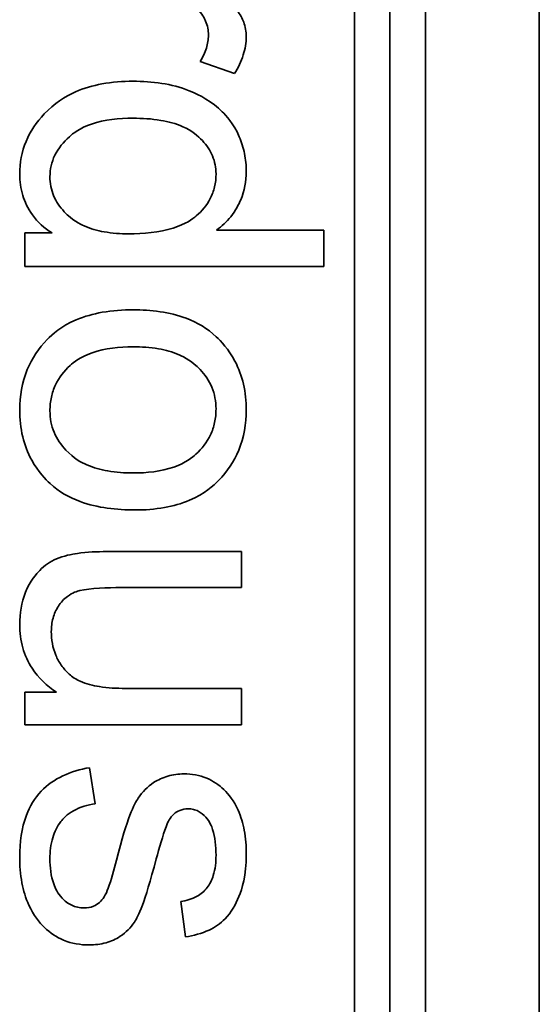
# Model space of a CAD drawing. Units: millimetres. Extents: x 100 to 2075, y 25 to 1460.
# Drawn here: x 921 to 926, y 1108 to 1117 of the extents above; entities that cross this region are included whole.
import ezdxf

# ---------------------------------------------------------------- set-up
doc = ezdxf.new("R2010")
doc.units = ezdxf.units.MM
doc.header["$LTSCALE"] = 5
doc.layers.add('実線(中線)', color=5, linetype='Continuous', lineweight=35, true_color=0x0000ff)

msp = doc.modelspace()

# ---------------------------------------------------------------- linework, layer by layer
at = {"layer": '実線(中線)'}
for p, q in [((924.1345, 1092.8576), (924.1345, 1129.683)), ((924.4519, 1097.9637), (924.4519, 1124.5768)), ((924.7694, 1097.9637), (924.7694, 1124.5768)), ((925.7853, 1097.9637), (925.7853, 1124.5768)), ((923.0643, 1116.7371), (922.7592, 1116.8463)), ((922.9035, 1115.3412), (923.8622, 1115.3412)), ((923.8622, 1115.3412), (923.8622, 1115.0155)), ((921.1922, 1115.0155), (921.1922, 1115.3165)), ((921.1922, 1115.3165), (921.4355, 1115.3165)), ((923.8622, 1115.0155), (921.1922, 1115.0155)), ((921.9262, 1112.4733), (923.1262, 1112.4733)), ((923.1262, 1112.4733), (923.1262, 1112.1517)), ((923.1262, 1112.1517), (922.052, 1112.1517)), ((921.1922, 1110.929), (921.1922, 1111.2177)), ((921.1922, 1111.2177), (921.4747, 1111.2177)), ((922.0891, 1111.2527), (923.1262, 1111.2527)), ((923.1262, 1111.2527), (923.1262, 1110.929)), ((923.1262, 1110.929), (921.1922, 1110.929)), ((921.7695, 1110.5456), (921.8211, 1110.2239)), ((922.6272, 1109.0363), (922.5839, 1109.3518))]:
    msp.add_line(p, q, dxfattribs=at)
for points, knots in [([(922.8334, 1117.4814), (922.9424, 1117.4219), (923.0321, 1117.3609), (923.1171, 1117.264), (923.1348, 1117.2281), (923.1624, 1117.155), (923.1695, 1117.1115), (923.1695, 1117.0669)], [0, 0, 0, 0, 0.03723391, 0.03723391, 0.06022911, 0.06022911, 0.09078267, 0.09078267, 0.09078267, 0.09078267]), ([(922.8314, 1117.0814), (922.8314, 1117.1238), (922.8234, 1117.1647), (922.7956, 1117.2312), (922.7739, 1117.2726), (922.7183, 1117.3279), (922.6985, 1117.3432), (922.654, 1117.3697), (922.6298, 1117.3804), (922.6046, 1117.3886)], [0, 0, 0, 0, 0.01274037, 0.01274037, 0.02162296, 0.02162296, 0.02584598, 0.02584598, 0.03027833, 0.03027833, 0.03027833, 0.03027833]), ([(922.7592, 1116.8463), (922.7817, 1116.8836), (922.8005, 1116.9233), (922.825, 1117.0028), (922.8314, 1117.0417), (922.8314, 1117.0814)], [0, 0, 0, 0, 0.01306189, 0.01306189, 0.02496458, 0.02496458, 0.02496458, 0.02496458]), ([(923.1695, 1117.0669), (923.1695, 1117.0114), (923.1601, 1116.957), (923.1245, 1116.8453), (923.0969, 1116.7894), (923.0643, 1116.7371)], [0, 0, 0, 0, 0.01666873, 0.01666873, 0.03516824, 0.03516824, 0.03516824, 0.03516824]), ([(921.1469, 1115.8402), (921.1469, 1115.9414), (921.1649, 1116.0393), (921.2421, 1116.2242), (921.2978, 1116.3052), (921.4555, 1116.4719), (921.549, 1116.5322), (921.7197, 1116.6074), (921.7994, 1116.6303), (921.9722, 1116.6622), (922.0662, 1116.669), (922.1592, 1116.669)], [0, 0, 0, 0, 0.0303684, 0.0303684, 0.060101, 0.060101, 0.099217, 0.099217, 0.1303359, 0.1303359, 0.1653785, 0.1653785, 0.1653785, 0.1653785]), ([(922.1592, 1116.669), (922.3289, 1116.669), (922.5032, 1116.6471), (922.7566, 1116.546), (922.8646, 1116.4865), (922.9874, 1116.3656), (923.0555, 1116.2926), (923.1278, 1116.1261), (923.1434, 1116.076), (923.1645, 1115.9711), (923.1695, 1115.9172), (923.1695, 1115.8629)], [0, 0, 0, 0, 0.0509021, 0.0509021, 0.0817515, 0.0817515, 0.0927117, 0.0927117, 0.0971996, 0.0971996, 0.1018204, 0.1018204, 0.1018204, 0.1018204]), ([(922.1572, 1116.3391), (922.0352, 1116.3391), (921.9049, 1116.3267), (921.6818, 1116.2507), (921.6222, 1116.2028), (921.537, 1116.127), (921.4913, 1116.0721), (921.4459, 1115.9786), (921.4351, 1115.9479), (921.4205, 1115.8835), (921.417, 1115.8507), (921.417, 1115.8175)], [0, 0, 0, 0, 0.0365816, 0.0365816, 0.0705425, 0.0705425, 0.1268071, 0.1268071, 0.1527621, 0.1527621, 0.1790081, 0.1790081, 0.1790081, 0.1790081]), ([(922.8994, 1115.8423), (922.8994, 1115.898), (922.8894, 1115.9518), (922.8467, 1116.054), (922.8156, 1116.0991), (922.7374, 1116.182), (922.6862, 1116.2267), (922.5404, 1116.2912), (922.473, 1116.309), (922.3247, 1116.3341), (922.2396, 1116.3391), (922.1572, 1116.3391)], [0, 0, 0, 0, 0.0167091, 0.0167091, 0.03324897, 0.03324897, 0.05090398, 0.05090398, 0.06399157, 0.06399157, 0.07991497, 0.07991497, 0.07991497, 0.07991497]), ([(923.1695, 1115.8629), (923.1695, 1115.776), (923.1537, 1115.6921), (923.1022, 1115.5688), (923.0742, 1115.5148), (922.9942, 1115.4147), (922.9515, 1115.3751), (922.9035, 1115.3412)], [0, 0, 0, 0, 0.02606227, 0.02606227, 0.04010391, 0.04010391, 0.05198471, 0.05198471, 0.05198471, 0.05198471]), ([(921.4355, 1115.3165), (921.367, 1115.3589), (921.3079, 1115.4119), (921.2194, 1115.5353), (921.1923, 1115.5957), (921.156, 1115.7113), (921.1469, 1115.7751), (921.1469, 1115.8402)], [0, 0, 0, 0, 0.02418326, 0.02418326, 0.04555779, 0.04555779, 0.07037958, 0.07037958, 0.07037958, 0.07037958]), ([(921.417, 1115.8175), (921.417, 1115.759), (921.4276, 1115.7025), (921.4726, 1115.5947), (921.5055, 1115.547), (921.6152, 1115.4304), (921.6855, 1115.3948), (921.7794, 1115.3531), (921.84, 1115.3365), (921.9727, 1115.3131), (922.0472, 1115.3083), (922.12, 1115.3083)], [0, 0, 0, 0, 0.0175527, 0.0175527, 0.0350445, 0.0350445, 0.065589, 0.065589, 0.1119369, 0.1119369, 0.1665191, 0.1665191, 0.1665191, 0.1665191]), ([(922.12, 1115.3083), (922.2504, 1115.3083), (922.3929, 1115.32), (922.6287, 1115.3944), (922.6895, 1115.4399), (922.7742, 1115.5116), (922.8174, 1115.5624), (922.8654, 1115.6554), (922.8781, 1115.6903), (922.8954, 1115.7647), (922.8994, 1115.8033), (922.8994, 1115.8423)], [0, 0, 0, 0, 0.0391077, 0.0391077, 0.0739379, 0.0739379, 0.1274915, 0.1274915, 0.1573072, 0.1573072, 0.1883204, 0.1883204, 0.1883204, 0.1883204]), ([(921.1469, 1113.7372), (921.1469, 1113.8609), (921.1669, 1113.9821), (921.2559, 1114.1979), (921.3164, 1114.2872), (921.4365, 1114.4102), (921.5162, 1114.4831), (921.7261, 1114.5721), (921.8045, 1114.5936), (921.9744, 1114.6235), (922.0674, 1114.6299), (922.1592, 1114.6299)], [0, 0, 0, 0, 0.0371227, 0.0371227, 0.0700103, 0.0700103, 0.0886908, 0.0886908, 0.0989337, 0.0989337, 0.1105871, 0.1105871, 0.1105871, 0.1105871]), ([(922.1592, 1114.6299), (922.3183, 1114.6299), (922.4834, 1114.6108), (922.7328, 1114.5171), (922.824, 1114.4634), (922.9423, 1114.3518), (923.0113, 1114.2799), (923.1029, 1114.1069), (923.1278, 1114.0388), (923.1618, 1113.8921), (923.1695, 1113.8148), (923.1695, 1113.7372)], [0, 0, 0, 0, 0.0477384, 0.0477384, 0.0798324, 0.0798324, 0.096474, 0.096474, 0.1063808, 0.1063808, 0.1169075, 0.1169075, 0.1169075, 0.1169075]), ([(922.1592, 1114.3), (922.038, 1114.3), (921.9092, 1114.2872), (921.6867, 1114.2093), (921.6268, 1114.1599), (921.5434, 1114.0846), (921.4983, 1114.0274), (921.45, 1113.9255), (921.4377, 1113.8886), (921.4209, 1113.8104), (921.417, 1113.7698), (921.417, 1113.7289)], [0, 0, 0, 0, 0.0363811, 0.0363811, 0.0705862, 0.0705862, 0.1354358, 0.1354358, 0.1699303, 0.1699303, 0.2058991, 0.2058991, 0.2058991, 0.2058991]), ([(922.8994, 1113.7454), (922.8994, 1113.8126), (922.8877, 1113.8777), (922.8371, 1113.9991), (922.8011, 1114.0516), (922.6884, 1114.1698), (922.6196, 1114.207), (922.5113, 1114.2542), (922.4484, 1114.2712), (922.3112, 1114.2951), (922.2344, 1114.3), (922.1592, 1114.3)], [0, 0, 0, 0, 0.0201556, 0.0201556, 0.0394404, 0.0394404, 0.0691699, 0.0691699, 0.1044943, 0.1044943, 0.145921, 0.145921, 0.145921, 0.145921]), ([(922.1592, 1113.1743), (922.2801, 1113.1743), (922.4084, 1113.1872), (922.6302, 1113.2653), (922.69, 1113.3147), (922.7737, 1113.3905), (922.8186, 1113.4477), (922.8666, 1113.5495), (922.8789, 1113.5863), (922.8955, 1113.6643), (922.8994, 1113.7047), (922.8994, 1113.7454)], [0, 0, 0, 0, 0.0362788, 0.0362788, 0.0704106, 0.0704106, 0.1342565, 0.1342565, 0.1681356, 0.1681356, 0.2034638, 0.2034638, 0.2034638, 0.2034638]), ([(922.1778, 1112.8444), (922.0139, 1112.8444), (921.8421, 1112.863), (921.588, 1112.9558), (921.4961, 1113.0079), (921.3794, 1113.1159), (921.3119, 1113.1849), (921.2181, 1113.3549), (921.1914, 1113.4249), (921.155, 1113.5766), (921.1469, 1113.6567), (921.1469, 1113.7372)], [0, 0, 0, 0, 0.0491557, 0.0491557, 0.081033, 0.081033, 0.0967736, 0.0967736, 0.1067926, 0.1067926, 0.1174637, 0.1174637, 0.1174637, 0.1174637]), ([(921.417, 1113.7289), (921.417, 1113.6626), (921.4287, 1113.5984), (921.479, 1113.4778), (921.515, 1113.4253), (921.6291, 1113.3052), (921.6993, 1113.2675), (921.8065, 1113.2206), (921.8694, 1113.2034), (922.007, 1113.1793), (922.0839, 1113.1743), (922.1592, 1113.1743)], [0, 0, 0, 0, 0.0199066, 0.0199066, 0.0391823, 0.0391823, 0.0696162, 0.0696162, 0.1068039, 0.1068039, 0.1503473, 0.1503473, 0.1503473, 0.1503473]), ([(923.1695, 1113.7372), (923.1695, 1113.6135), (923.1494, 1113.4925), (923.0601, 1113.2764), (922.9992, 1113.1866), (922.8789, 1113.0631), (922.7981, 1112.9888), (922.5907, 1112.9006), (922.5157, 1112.8797), (922.3533, 1112.8507), (922.2651, 1112.8444), (922.1778, 1112.8444)], [0, 0, 0, 0, 0.0370996, 0.0370996, 0.0701518, 0.0701518, 0.0888339, 0.0888339, 0.0986527, 0.0986527, 0.1097022, 0.1097022, 0.1097022, 0.1097022]), ([(921.1469, 1111.8218), (921.1469, 1111.9206), (921.1615, 1112.0188), (921.2402, 1112.2125), (921.2971, 1112.2764), (921.3686, 1112.3495), (921.4183, 1112.3846), (921.5389, 1112.4358), (921.611, 1112.4491), (921.7476, 1112.4691), (921.8396, 1112.4733), (921.9262, 1112.4733)], [0, 0, 0, 0, 0.0296319, 0.0296319, 0.0627045, 0.0627045, 0.1132918, 0.1132918, 0.169823, 0.169823, 0.2655825, 0.2655825, 0.2655825, 0.2655825]), ([(922.052, 1112.1517), (921.9327, 1112.1517), (921.7768, 1112.1475), (921.6619, 1112.1196), (921.6186, 1112.1073), (921.5409, 1112.05), (921.5142, 1112.02), (921.4713, 1111.9533), (921.4556, 1111.9181), (921.4341, 1111.8411), (921.4294, 1111.8007), (921.4294, 1111.7599)], [0, 0, 0, 0, 0.03577881, 0.03577881, 0.04395712, 0.04395712, 0.04985943, 0.04985943, 0.05552144, 0.05552144, 0.06142456, 0.06142456, 0.06142456, 0.06142456]), ([(921.4747, 1111.2177), (921.3895, 1111.276), (921.3146, 1111.3467), (921.221, 1111.4892), (921.1932, 1111.5496), (921.1554, 1111.682), (921.1469, 1111.7516), (921.1469, 1111.8218)], [0, 0, 0, 0, 0.03097549, 0.03097549, 0.05115131, 0.05115131, 0.07215035, 0.07215035, 0.07215035, 0.07215035]), ([(921.4294, 1111.7599), (921.4294, 1111.6875), (921.4411, 1111.6165), (921.4823, 1111.5179), (921.4989, 1111.488), (921.539, 1111.4311), (921.5623, 1111.4047), (921.5881, 1111.3806)], [0, 0, 0, 0, 0.02173336, 0.02173336, 0.03204202, 0.03204202, 0.04263572, 0.04263572, 0.04263572, 0.04263572]), ([(921.5881, 1111.3806), (921.6167, 1111.3537), (921.6508, 1111.333), (921.7405, 1111.2929), (921.801, 1111.2781), (921.9339, 1111.2569), (922.0135, 1111.2527), (922.0891, 1111.2527)], [0, 0, 0, 0, 0.01178348, 0.01178348, 0.02948642, 0.02948642, 0.05225665, 0.05225665, 0.05225665, 0.05225665]), ([(921.1469, 1109.7518), (921.1469, 1109.8763), (921.1623, 1110.0046), (921.2373, 1110.2009), (921.2805, 1110.273), (921.3945, 1110.3932), (921.4597, 1110.4384), (921.6072, 1110.5083), (921.688, 1110.5312), (921.7695, 1110.5456)], [0, 0, 0, 0, 0.0373646, 0.0373646, 0.0629383, 0.0629383, 0.0870054, 0.0870054, 0.1118298, 0.1118298, 0.1118298, 0.1118298]), ([(922.0108, 1109.7208), (922.111, 1110.1091), (922.1662, 1110.216), (922.2424, 1110.3295), (922.2878, 1110.3756), (922.3821, 1110.4379), (922.424, 1110.4573), (922.516, 1110.4839), (922.5641, 1110.4899), (922.6128, 1110.4899)], [0, 0, 0, 0, 0.1203104, 0.1203104, 0.232406, 0.232406, 0.3124463, 0.3124463, 0.3953823, 0.3953823, 0.3953823, 0.3953823]), ([(922.6128, 1110.4899), (922.6829, 1110.4899), (922.7514, 1110.4785), (922.874, 1110.4278), (922.9249, 1110.3932), (923.0123, 1110.3082), (923.059, 1110.2504), (923.1224, 1110.1092), (923.1399, 1110.0485), (923.1643, 1109.9165), (923.1695, 1109.8439), (923.1695, 1109.7724)], [0, 0, 0, 0, 0.02101485, 0.02101485, 0.03978752, 0.03978752, 0.05757736, 0.05757736, 0.0696984, 0.0696984, 0.08353173, 0.08353173, 0.08353173, 0.08353173]), ([(921.8211, 1110.2239), (921.7536, 1110.2144), (921.6864, 1110.1956), (921.5687, 1110.1289), (921.5343, 1110.0907), (921.4811, 1110.0218), (921.4575, 1109.9733), (921.4239, 1109.8604), (921.417, 1109.7964), (921.417, 1109.7332)], [0, 0, 0, 0, 0.0204503, 0.0204503, 0.0405697, 0.0405697, 0.0744621, 0.0744621, 0.1136945, 0.1136945, 0.1136945, 0.1136945]), ([(922.6499, 1110.1786), (922.6242, 1110.1786), (922.5992, 1110.1743), (922.5563, 1110.1565), (922.5392, 1110.1454), (922.507, 1110.1165), (922.4928, 1110.0987), (922.4809, 1110.0796)], [0, 0, 0, 0, 0.0077051, 0.0077051, 0.01391392, 0.01391392, 0.02068602, 0.02068602, 0.02068602, 0.02068602]), ([(922.8994, 1109.7641), (922.8994, 1109.8449), (922.8917, 1109.9258), (922.8602, 1110.0206), (922.8432, 1110.0634), (922.7893, 1110.1258), (922.7667, 1110.1447), (922.7265, 1110.1648), (922.7121, 1110.17), (922.6816, 1110.1769), (922.6658, 1110.1786), (922.6499, 1110.1786)], [0, 0, 0, 0, 0.0242342, 0.0242342, 0.03368531, 0.03368531, 0.03897495, 0.03897495, 0.04173047, 0.04173047, 0.04457369, 0.04457369, 0.04457369, 0.04457369]), ([(922.4809, 1110.0796), (922.4722, 1110.0654), (922.4626, 1110.0424), (922.4259, 1109.9442), (922.3921, 1109.8276), (922.3654, 1109.7312)], [0, 0, 0, 0, 0.00499554, 0.00499554, 0.02075091, 0.02075091, 0.02075091, 0.02075091]), ([(921.7675, 1108.9642), (921.6888, 1108.9642), (921.6117, 1108.9768), (921.4746, 1109.0334), (921.4179, 1109.0718), (921.3235, 1109.1639), (921.2713, 1109.2276), (921.2001, 1109.3831), (921.1803, 1109.4497), (921.1528, 1109.5945), (921.1469, 1109.6736), (921.1469, 1109.7518)], [0, 0, 0, 0, 0.02361104, 0.02361104, 0.04449055, 0.04449055, 0.06316495, 0.06316495, 0.07583551, 0.07583551, 0.09016881, 0.09016881, 0.09016881, 0.09016881]), ([(921.417, 1109.7332), (921.417, 1109.6581), (921.4253, 1109.5789), (921.465, 1109.4682), (921.4869, 1109.4244), (921.5496, 1109.3557), (921.5783, 1109.3332), (921.6286, 1109.3097), (921.6463, 1109.3039), (921.6835, 1109.2959), (921.7027, 1109.2941), (921.7221, 1109.2941)], [0, 0, 0, 0, 0.02253077, 0.02253077, 0.03523538, 0.03523538, 0.04357386, 0.04357386, 0.04780915, 0.04780915, 0.05219528, 0.05219528, 0.05219528, 0.05219528]), ([(922.3654, 1109.7312), (922.2585, 1109.3246), (922.2082, 1109.2242), (922.1372, 1109.1176), (922.0954, 1109.0751), (922.0054, 1109.0152), (921.9634, 1108.9962), (921.8689, 1108.9699), (921.8183, 1108.9642), (921.7675, 1108.9642)], [0, 0, 0, 0, 0.1261167, 0.1261167, 0.239808, 0.239808, 0.3283795, 0.3283795, 0.4235225, 0.4235225, 0.4235225, 0.4235225]), ([(921.9015, 1109.393), (921.9145, 1109.4134), (921.927, 1109.4435), (921.9628, 1109.5403), (921.9889, 1109.6347), (922.0108, 1109.7208)], [0, 0, 0, 0, 0.00724284, 0.00724284, 0.02555778, 0.02555778, 0.02555778, 0.02555778]), ([(922.5839, 1109.3518), (922.6352, 1109.3588), (922.6858, 1109.3731), (922.7655, 1109.4183), (922.7952, 1109.4438), (922.8448, 1109.5079), (922.8627, 1109.5449), (922.8931, 1109.6416), (922.8994, 1109.704), (922.8994, 1109.7641)], [0, 0, 0, 0, 0.01553246, 0.01553246, 0.02748048, 0.02748048, 0.03982954, 0.03982954, 0.05788955, 0.05788955, 0.05788955, 0.05788955]), ([(923.1695, 1109.7724), (923.1695, 1109.5803), (923.1303, 1109.4613), (923.0746, 1109.3238), (923.0348, 1109.254), (922.9384, 1109.153), (922.8926, 1109.1216), (922.7717, 1109.0666), (922.6982, 1109.048), (922.6272, 1109.0363)], [0, 0, 0, 0, 0.0576205, 0.0576205, 0.1229902, 0.1229902, 0.173289, 0.173289, 0.2328839, 0.2328839, 0.2328839, 0.2328839]), ([(921.7221, 1109.2941), (921.7508, 1109.2941), (921.7789, 1109.2986), (921.8248, 1109.3176), (921.8424, 1109.3285), (921.8751, 1109.3569), (921.8894, 1109.3742), (921.9015, 1109.393)], [0, 0, 0, 0, 0.00860487, 0.00860487, 0.01488866, 0.01488866, 0.02160034, 0.02160034, 0.02160034, 0.02160034])]:
    msp.add_open_spline(points, degree=3, knots=knots, dxfattribs=at)

doc.saveas('drawing.dxf')
